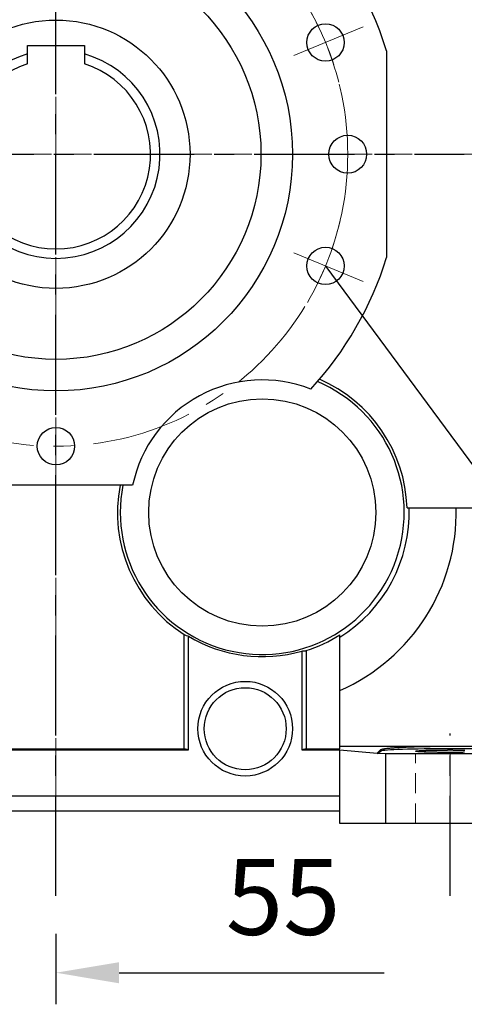
# Model space of a CAD drawing. Extents: x 81 to 4037, y -551 to 2303.
# Drawn here: x 1633 to 1774, y 559 to 871 of the extents above; entities that cross this region are included whole.
import ezdxf
from ezdxf import colors
from ezdxf.entities.mleader import LeaderData, LeaderLine
from ezdxf.math import Vec2, Vec3

# ---------------------------------------------------------------- set-up
doc = ezdxf.new("R2010")
doc.units = 0
doc.header["$MEASUREMENT"] = 0
doc.linetypes.add('CENTER', pattern=[50.8, 31.75, -6.35, 6.35, -6.35])
doc.linetypes.add('HIDDEN', pattern=[9.525, 6.35, -3.175])
doc.layers.add('CENTER', color=1, linetype='CENTER')
doc.styles.add('MX_NOTE_STANDARD', font='txt.shx', dxfattribs={"height": 3.15, "bigfont": 'extfont.shx'})
doc.dimstyles.new('MXDIMSTYLE', dxfattribs={"dimtxt": 3.15, "dimasz": 2.5, "dimexe": 1.5, "dimexo": 1, "dimgap": 1, "dimtad": 1, "dimdec": 4, "dimdsep": 46, "dimtxsty": 'MX_NOTE_STANDARD', "dimcen": 2.5, "dimadec": 0, "dimazin": 0, "dimtfac": 1, "dimtdec": 4, "dimtmove": 2, "dimatfit": 3, "dimfxl": 0, "dimtolj": 1, "dimarcsym": 0})

# ---------------------------------------------------------------- blocks, each defined once
blk = doc.blocks.new('*D37')
at = {"color": 3, "linetype": 'Continuous', "lineweight": -2}
for p, q in [((1590, 581.36), (1590, 559.04)), ((1645, 581.36), (1645, 559.04)), ((1570, 569.04), (1550, 569.04)), ((1665, 569.04), (1749.08, 569.04))]:
    blk.add_line(p, q, dxfattribs=at)
at = {"color": 3}
for points in [[(1570, 565.7), (1570, 572.37), (1590, 569.04)], [(1665, 572.37), (1665, 565.7), (1645, 569.04)]]:
    blk.add_solid(points, dxfattribs=at)
at = {"layer": 'DEFPOINTS', "color": 0}
for p in [(1590, 593.36), (1645, 593.36), (1645, 569.04)]:
    blk.add_point(p, dxfattribs=at)
at = {"color": 3, "linetype": 'Continuous', "insert": (1717.04, 593.04), "char_height": 24, "attachment_point": 5}
blk.add_mtext('\\A1;55', dxfattribs=at)
blk = doc.blocks.new('*D40')
at = {"color": 3, "linetype": 'Continuous', "lineweight": -2}
for p, q in [((1394.81, 997.92), (1466.81, 997.92)), ((1466.81, 997.92), (1608.78, 862.82))]:
    blk.add_line(p, q, dxfattribs=at)
at = {"color": 3}
blk.add_solid([(1606.48, 860.4), (1611.08, 865.23), (1623.27, 849.03)], dxfattribs=at)
at = {"layer": 'DEFPOINTS', "color": 0}
for p in [(1623.27, 849.03), (1666.73, 807.67)]:
    blk.add_point(p, dxfattribs=at)
at = {"color": 3, "linetype": 'Continuous', "insert": (1424.81, 1021.92), "char_height": 24, "attachment_point": 5}
blk.add_mtext('\\A1;%%c60', dxfattribs=at)

msp = doc.modelspace()

# ---------------------------------------------------------------- linework, layer by layer
for p, q in [((1636, 860.1), (1636, 862.75)), ((1636, 862.75), (1654, 862.75)), ((1654, 862.75), (1654, 860.1)), ((1749.84, 861.11), (1749.84, 795.59)), ((1636, 859.55), (1636, 860.1)), ((1636, 858.5), (1636, 859.55)), ((1636, 857.47), (1636, 858.5)), ((1654, 860.1), (1654, 859.55)), ((1654, 859.55), (1654, 858.5)), ((1654, 858.5), (1654, 857.47)), ((1636, 856.97), (1636, 857.47)), ((1654, 857.47), (1654, 856.97)), ((1669.31, 723.51), (1612.24, 723.51)), ((1756.3, 716.35), (1805, 716.35)), ((1685.66, 639.92), (1685.66, 676.17)), ((1685.66, 676.17), (1685.88, 676.08)), ((1685.88, 676.08), (1686.33, 675.91)), ((1686.33, 675.91), (1686.77, 675.74)), ((1686.77, 675.74), (1687, 675.65)), ((1687, 639.66), (1687, 675.65)), ((1735, 639.92), (1735, 676.07)), ((1723, 670.96), (1723.22, 670.98)), ((1723, 670.96), (1723, 639.66)), ((1723.22, 670.98), (1723.67, 671.02)), ((1723.67, 671.02), (1724.12, 671.07)), ((1724.12, 671.07), (1724.34, 671.09)), ((1724.34, 671.09), (1724.34, 639.92)), ((1625, 639.92), (1685.66, 639.92)), ((1625, 639.66), (1687, 639.66)), ((1687, 639.66), (1685.66, 639.92)), ((1724.34, 639.92), (1723, 639.66)), ((1723, 639.66), (1735, 639.66)), ((1724.34, 639.92), (1735, 639.92)), ((1735, 640.81), (1805, 640.81)), ((1735, 616.35), (1735, 639.66)), ((1735, 639.66), (1746.89, 638.58)), ((1746.89, 638.58), (1748.03, 639.72)), ((1748.03, 639.72), (1748.05, 639.73)), ((1748.03, 639.26), (1748.03, 639.72)), ((1748.05, 639.73), (1748.1, 639.77)), ((1748.1, 639.77), (1748.16, 639.8)), ((1748.16, 639.8), (1748.2, 639.81)), ((1748.2, 639.81), (1748.25, 639.83)), ((1748.25, 639.83), (1748.35, 639.86)), ((1748.35, 639.86), (1748.47, 639.89)), ((1748.47, 639.89), (1748.6, 639.93)), ((1748.6, 639.93), (1748.76, 639.96)), ((1748.76, 639.96), (1748.93, 639.99)), ((1748.93, 639.99), (1749.02, 640)), ((1749.02, 640), (1749.11, 640.02)), ((1749.11, 640.02), (1749.32, 640.05)), ((1749.32, 640.05), (1749.53, 640.08)), ((1749.53, 640.08), (1749.77, 640.11)), ((1749.77, 640.11), (1750.02, 640.14)), ((1750.02, 640.14), (1750.29, 640.17)), ((1750.29, 640.17), (1750.43, 640.18)), ((1750.43, 640.18), (1750.57, 640.2)), ((1750.57, 640.2), (1750.87, 640.23)), ((1750.87, 640.23), (1751.18, 640.25)), ((1751.18, 640.25), (1751.34, 640.27)), ((1751.34, 640.27), (1751.51, 640.28)), ((1751.51, 640.28), (1751.85, 640.31)), ((1751.85, 640.31), (1752.21, 640.33)), ((1752.21, 640.33), (1752.39, 640.35)), ((1752.39, 640.35), (1752.58, 640.36)), ((1752.58, 640.36), (1752.96, 640.39)), ((1752.96, 640.39), (1753.36, 640.41)), ((1753.36, 640.41), (1753.77, 640.43)), ((1753.77, 640.43), (1754.2, 640.46)), ((1754.2, 640.46), (1754.63, 640.48)), ((1754.63, 640.48), (1754.86, 640.49)), ((1754.86, 640.49), (1755.08, 640.5)), ((1755.08, 640.5), (1755.54, 640.53)), ((1755.54, 640.53), (1756.01, 640.55)), ((1756.01, 640.55), (1756.5, 640.57)), ((1756.5, 640.57), (1756.99, 640.59)), ((1756.99, 640.59), (1757.49, 640.6)), ((1757.49, 640.6), (1757.75, 640.61)), ((1757.75, 640.61), (1758.01, 640.62)), ((1758.01, 640.62), (1758.53, 640.64)), ((1758.53, 640.64), (1759.06, 640.66)), ((1759.06, 640.66), (1759.61, 640.67)), ((1759.61, 640.67), (1760.15, 640.69)), ((1760.15, 640.69), (1760.71, 640.7)), ((1760.71, 640.7), (1760.99, 640.71)), ((1760.99, 640.71), (1761.28, 640.71)), ((1761.28, 640.71), (1761.85, 640.73)), ((1761.32, 639.46), (1761.42, 639.46)), ((1761.42, 639.46), (1761.52, 639.47)), ((1761.52, 639.47), (1761.62, 639.47)), ((1761.62, 639.47), (1761.73, 639.48)), ((1761.73, 639.48), (1761.84, 639.48)), ((1761.84, 639.48), (1761.89, 639.48)), ((1761.85, 640.73), (1762.42, 640.74)), ((1761.89, 639.48), (1761.94, 639.48)), ((1761.94, 639.48), (1762.05, 639.49)), ((1762.05, 639.49), (1762.16, 639.49)), ((1762.16, 639.49), (1762.22, 639.49)), ((1762.22, 639.49), (1762.28, 639.5)), ((1762.28, 639.5), (1762.39, 639.5)), ((1762.39, 639.5), (1762.51, 639.5)), ((1762.42, 640.74), (1763.01, 640.75)), ((1762.51, 639.5), (1762.57, 639.5)), ((1762.57, 639.5), (1762.63, 639.51)), ((1762.63, 639.51), (1762.75, 639.51)), ((1762.75, 639.51), (1762.87, 639.51)), ((1762.87, 639.51), (1762.99, 639.52)), ((1762.99, 639.52), (1763.11, 639.52)), ((1763.01, 640.75), (1763.6, 640.76)), ((1763.11, 639.52), (1763.24, 639.52)), ((1763.24, 639.52), (1763.3, 639.53)), ((1763.3, 639.53), (1763.37, 639.53)), ((1763.37, 639.53), (1763.49, 639.53)), ((1763.49, 639.53), (1763.62, 639.53)), ((1763.6, 640.76), (1764.19, 640.77)), ((1763.62, 639.53), (1763.76, 639.54)), ((1763.76, 639.54), (1763.89, 639.54)), ((1763.89, 639.54), (1764.02, 639.54)), ((1764.02, 639.54), (1764.09, 639.55)), ((1764.09, 639.55), (1764.16, 639.55)), ((1764.16, 639.55), (1764.29, 639.55)), ((1764.19, 640.77), (1764.49, 640.77)), ((1764.29, 639.55), (1764.43, 639.55)), ((1764.43, 639.55), (1764.57, 639.56)), ((1764.49, 640.77), (1764.79, 640.78)), ((1764.57, 639.56), (1764.71, 639.56)), ((1764.71, 639.56), (1764.85, 639.56)), ((1764.79, 640.78), (1765.39, 640.78)), ((1764.85, 639.56), (1764.92, 639.56)), ((1764.92, 639.56), (1764.99, 639.56)), ((1764.99, 639.56), (1765.13, 639.57)), ((1765.13, 639.57), (1765.28, 639.57)), ((1765.28, 639.57), (1765.42, 639.57)), ((1765.39, 640.78), (1766, 640.79)), ((1765.42, 639.57), (1765.57, 639.57)), ((1765.57, 639.57), (1765.72, 639.58)), ((1765.72, 639.58), (1765.79, 639.58)), ((1765.79, 639.58), (1765.86, 639.58)), ((1765.86, 639.58), (1766.01, 639.58)), ((1766, 640.79), (1766.61, 640.8)), ((1766.01, 639.58), (1766.16, 639.58)), ((1766.16, 639.58), (1766.31, 639.58)), ((1766.31, 639.58), (1766.46, 639.59)), ((1766.46, 639.59), (1766.62, 639.59)), ((1766.61, 640.8), (1767.22, 640.8)), ((1766.62, 639.59), (1766.69, 639.59)), ((1766.69, 639.59), (1766.77, 639.59)), ((1766.77, 639.59), (1766.92, 639.59)), ((1766.92, 639.59), (1767.08, 639.59)), ((1767.08, 639.59), (1767.15, 639.59)), ((1767.15, 639.59), (1767.23, 639.59)), ((1767.22, 640.8), (1767.84, 640.8)), ((1767.23, 639.59), (1767.38, 639.59)), ((1767.38, 639.59), (1767.54, 639.6)), ((1767.54, 639.6), (1767.62, 639.6)), ((1767.62, 639.6), (1767.7, 639.6)), ((1767.7, 639.6), (1767.85, 639.6)), ((1767.84, 640.8), (1768.15, 640.8)), ((1767.85, 639.6), (1768.01, 639.6)), ((1768.01, 639.6), (1768.17, 639.6)), ((1768.15, 640.8), (1768.45, 640.81)), ((1768.17, 639.6), (1768.33, 639.6)), ((1768.33, 639.6), (1768.48, 639.6)), ((1768.45, 640.81), (1769.07, 640.81)), ((1768.48, 639.6), (1768.56, 639.6)), ((1768.56, 639.6), (1768.64, 639.6)), ((1768.64, 639.6), (1768.8, 639.6)), ((1768.8, 639.6), (1768.96, 639.6)), ((1768.96, 639.6), (1769.12, 639.6)), ((1769.07, 640.81), (1769.69, 640.81)), ((1769.12, 639.6), (1769.28, 639.61)), ((1769.28, 639.61), (1769.44, 639.61)), ((1769.44, 639.61), (1769.52, 639.61)), ((1769.52, 639.61), (1769.6, 639.61)), ((1769.6, 639.61), (1769.76, 639.61)), ((1769.69, 640.81), (1770, 640.81)), ((1769.76, 639.61), (1769.92, 639.61)), ((1769.92, 639.61), (1770, 639.61)), ((1770, 640.81), (1770.31, 640.81)), ((1770, 639.61), (1770.08, 639.61)), ((1770.08, 639.61), (1770.24, 639.61)), ((1770.24, 639.61), (1770.4, 639.61)), ((1770.31, 640.81), (1770.93, 640.81)), ((1770.4, 639.61), (1770.48, 639.61)), ((1770.48, 639.61), (1770.56, 639.61)), ((1770.56, 639.61), (1770.72, 639.61)), ((1770.72, 639.61), (1770.88, 639.6)), ((1770.88, 639.6), (1771.04, 639.6)), ((1770.93, 640.81), (1771.54, 640.81)), ((1771.04, 639.6), (1771.2, 639.6)), ((1771.2, 639.6), (1771.36, 639.6)), ((1771.36, 639.6), (1771.44, 639.6)), ((1771.44, 639.6), (1771.51, 639.6)), ((1771.51, 639.6), (1771.67, 639.6)), ((1771.54, 640.81), (1771.85, 640.8)), ((1771.67, 639.6), (1771.83, 639.6)), ((1771.83, 639.6), (1771.99, 639.6)), ((1771.85, 640.8), (1772.16, 640.8)), ((1771.99, 639.6), (1772.15, 639.6)), ((1772.15, 639.6), (1772.3, 639.6)), ((1772.16, 640.8), (1772.78, 640.8)), ((1772.3, 639.6), (1772.38, 639.6)), ((1772.38, 639.6), (1772.46, 639.6)), ((1772.46, 639.6), (1772.61, 639.59)), ((1772.61, 639.59), (1772.77, 639.59)), ((1772.77, 639.59), (1772.85, 639.59)), ((1772.78, 640.8), (1773.39, 640.8)), ((1772.85, 639.59), (1772.92, 639.59)), ((1772.92, 639.59), (1773.08, 639.59)), ((1773.08, 639.59), (1773.23, 639.59)), ((1773.23, 639.59), (1773.31, 639.59)), ((1773.31, 639.59), (1773.38, 639.59)), ((1773.38, 639.59), (1773.54, 639.59)), ((1773.39, 640.8), (1774, 640.79)), ((1773.54, 639.59), (1773.69, 639.58)), ((1773.69, 639.58), (1773.84, 639.58)), ((1773.84, 639.58), (1773.99, 639.58)), ((1773.99, 639.58), (1774.13, 639.58)), ((1774, 640.79), (1774.6, 640.78)), ((1774.13, 639.58), (1774.21, 639.58)), ((1774.21, 639.58), (1774.28, 639.58)), ((1774.28, 639.58), (1774.43, 639.57)), ((1774.43, 639.57), (1774.58, 639.57)), ((1746.89, 638.5), (1748.03, 639.26)), ((1746.89, 638.5), (1746.89, 638.58)), ((1749.43, 638.35), (1746.89, 638.5)), ((1749.43, 638.35), (1749.43, 616.35)), ((1787.68, 638.35), (1749.43, 638.35)), ((1759, 639.23), (1759.01, 639.24)), ((1759, 639.22), (1759, 639.23)), ((1759.01, 639.2), (1759, 639.22)), ((1759, 639.22), (1759, 639.22)), ((1759, 639.22), (1759, 639.22)), ((1759.01, 639.24), (1759.02, 639.25)), ((1759.01, 639.24), (1759.01, 639.24)), ((1759.01, 639.24), (1759.01, 639.24)), ((1759.03, 639.19), (1759.01, 639.2)), ((1759.02, 639.25), (1759.03, 639.25)), ((1759.03, 639.25), (1759.05, 639.26)), ((1759.04, 639.19), (1759.03, 639.19)), ((1759.06, 639.18), (1759.04, 639.19)), ((1759.05, 639.26), (1759.06, 639.26)), ((1759.06, 639.26), (1759.08, 639.27)), ((1759.09, 639.17), (1759.06, 639.18)), ((1759.08, 639.27), (1759.09, 639.27)), ((1759.09, 639.27), (1759.1, 639.27)), ((1759.14, 639.16), (1759.09, 639.17)), ((1759.1, 639.27), (1759.13, 639.28)), ((1759.13, 639.28), (1759.15, 639.29)), ((1759.2, 639.15), (1759.14, 639.16)), ((1759.15, 639.29), (1759.18, 639.29)), ((1759.18, 639.29), (1759.21, 639.3)), ((1759.26, 639.14), (1759.2, 639.15)), ((1759.21, 639.3), (1759.24, 639.3)), ((1759.24, 639.3), (1759.26, 639.3)), ((1759.26, 639.3), (1759.28, 639.31)), ((1759.33, 639.13), (1759.26, 639.14)), ((1759.28, 639.31), (1759.31, 639.31)), ((1759.31, 639.31), (1759.35, 639.32)), ((1759.37, 639.12), (1759.33, 639.13)), ((1759.35, 639.32), (1759.37, 639.32)), ((1759.37, 639.32), (1759.4, 639.32)), ((1759.42, 639.12), (1759.37, 639.12)), ((1759.4, 639.32), (1759.44, 639.33)), ((1759.51, 639.11), (1759.42, 639.12)), ((1759.44, 639.33), (1759.48, 639.33)), ((1759.48, 639.33), (1759.51, 639.34)), ((1759.51, 639.34), (1759.53, 639.34)), ((1759.61, 639.1), (1759.51, 639.11)), ((1759.53, 639.34), (1759.58, 639.35)), ((1759.58, 639.35), (1759.64, 639.35)), ((1759.72, 639.09), (1759.61, 639.1)), ((1759.64, 639.35), (1759.69, 639.36)), ((1759.69, 639.36), (1759.75, 639.36)), ((1759.84, 639.07), (1759.72, 639.09)), ((1759.75, 639.36), (1759.81, 639.37)), ((1759.81, 639.37), (1759.84, 639.37)), ((1759.84, 639.37), (1759.87, 639.37)), ((1759.96, 639.06), (1759.84, 639.07)), ((1759.87, 639.37), (1759.93, 639.38)), ((1759.93, 639.38), (1760, 639.38)), ((1760.03, 639.06), (1759.96, 639.06)), ((1760, 639.38), (1760.06, 639.39)), ((1760.1, 639.05), (1760.03, 639.06)), ((1760.06, 639.39), (1760.13, 639.39)), ((1760.24, 639.04), (1760.1, 639.05)), ((1760.13, 639.39), (1760.21, 639.4)), ((1760.21, 639.4), (1760.24, 639.4)), ((1760.24, 639.4), (1760.28, 639.4)), ((1760.39, 639.03), (1760.24, 639.04)), ((1760.28, 639.4), (1760.36, 639.41)), ((1760.36, 639.41), (1760.43, 639.41)), ((1760.47, 639.03), (1760.39, 639.03)), ((1760.43, 639.41), (1760.51, 639.42)), ((1760.55, 639.02), (1760.47, 639.03)), ((1760.51, 639.42), (1760.6, 639.42)), ((1760.72, 639.02), (1760.55, 639.02)), ((1760.6, 639.42), (1760.68, 639.43)), ((1760.68, 639.43), (1760.72, 639.43)), ((1760.72, 639.43), (1760.77, 639.43)), ((1760.9, 639.01), (1760.72, 639.02)), ((1760.77, 639.43), (1760.85, 639.44)), ((1760.85, 639.44), (1760.94, 639.44)), ((1760.99, 639), (1760.9, 639.01)), ((1760.94, 639.44), (1761.03, 639.44)), ((1761.08, 639), (1760.99, 639)), ((1761.03, 639.44), (1761.13, 639.45)), ((1761.27, 638.99), (1761.08, 639)), ((1761.13, 639.45), (1761.22, 639.45)), ((1761.22, 639.45), (1761.27, 639.46)), ((1761.27, 639.46), (1761.32, 639.46)), ((1761.47, 638.98), (1761.27, 638.99)), ((1761.68, 638.97), (1761.47, 638.98)), ((1761.89, 638.96), (1761.68, 638.97)), ((1762.11, 638.95), (1761.89, 638.96)), ((1762.22, 638.95), (1762.11, 638.95)), ((1762.34, 638.95), (1762.22, 638.95)), ((1762.57, 638.94), (1762.34, 638.95)), ((1762.81, 638.93), (1762.57, 638.94)), ((1763.05, 638.92), (1762.81, 638.93)), ((1763.3, 638.92), (1763.05, 638.92)), ((1763.56, 638.91), (1763.3, 638.92)), ((1763.69, 638.91), (1763.56, 638.91)), ((1763.82, 638.9), (1763.69, 638.91)), ((1764.09, 638.9), (1763.82, 638.9)), ((1764.36, 638.89), (1764.09, 638.9)), ((1764.64, 638.89), (1764.36, 638.89)), ((1764.92, 638.88), (1764.64, 638.89)), ((1765.21, 638.88), (1764.92, 638.88)), ((1765.35, 638.87), (1765.21, 638.88)), ((1765.5, 638.87), (1765.35, 638.87)), ((1765.79, 638.87), (1765.5, 638.87)), ((1766.09, 638.86), (1765.79, 638.87)), ((1766.39, 638.86), (1766.09, 638.86)), ((1766.69, 638.86), (1766.39, 638.86)), ((1767, 638.85), (1766.69, 638.86)), ((1767.15, 638.85), (1767, 638.85)), ((1767.31, 638.85), (1767.15, 638.85)), ((1767.62, 638.85), (1767.31, 638.85)), ((1767.93, 638.84), (1767.62, 638.85)), ((1768.25, 638.84), (1767.93, 638.84)), ((1768.56, 638.84), (1768.25, 638.84)), ((1768.88, 638.84), (1768.56, 638.84)), ((1769.04, 638.84), (1768.88, 638.84)), ((1769.2, 638.84), (1769.04, 638.84)), ((1769.52, 638.84), (1769.2, 638.84)), ((1769.84, 638.84), (1769.52, 638.84)), ((1770, 638.84), (1769.84, 638.84)), ((1770.16, 638.84), (1770, 638.84)), ((1770.48, 638.84), (1770.16, 638.84)), ((1770.8, 638.84), (1770.48, 638.84)), ((1770.96, 638.84), (1770.8, 638.84)), ((1771.12, 638.84), (1770.96, 638.84)), ((1771.44, 638.84), (1771.12, 638.84)), ((1771.75, 638.84), (1771.44, 638.84)), ((1772.07, 638.84), (1771.75, 638.84)), ((1772.38, 638.85), (1772.07, 638.84)), ((1772.69, 638.85), (1772.38, 638.85)), ((1772.85, 638.85), (1772.69, 638.85)), ((1773, 638.85), (1772.85, 638.85)), ((1773.31, 638.86), (1773, 638.85)), ((1773.61, 638.86), (1773.31, 638.86)), ((1773.91, 638.86), (1773.61, 638.86)), ((1774.21, 638.87), (1773.91, 638.86)), ((1774.5, 638.87), (1774.21, 638.87)), ((1625, 625.07), (1735, 625.07)), ((1625, 620.35), (1735, 620.35)), ((1805, 616.35), (1735, 616.35))]:
    msp.add_line(p, q)
at = {"color": 2, "linetype": 'HIDDEN', "lineweight": 20}
msp.add_line((1759, 616.35), (1759, 638.35), dxfattribs=at)
for centre, radius in [((1645, 828.35), 75), ((1645, 828.35), 65), ((1645, 828.35), 42.5), ((1730.46, 863.75), 5.92), ((1737.5, 828.35), 6), ((1730.46, 792.95), 5.92), ((1710.41, 714.85), 36), ((1645, 735.85), 5.92), ((1705, 646.35), 15), ((1705, 646.35), 13)]:
    msp.add_circle(centre, radius)
for centre, radius, start, end in [((1645, 828.35), 109.84, 17.3539, 72.6461), ((1645, 828.35), 33, 105.8266, 74.1734), ((1645, 828.35), 30, 107.4576, 72.5424), ((1645, 828.35), 109.84, 317.3521, 342.6461), ((1710.41, 714.85), 45, 168.9084, 67.1085), ((1710.41, 714.85), 42, 68.518, 168.105), ((1710.41, 714.85), 45.92, 1.872, 66.7405), ((1710.41, 714.85), 45.92, 169.1327, 237.3808), ((1710.41, 714.85), 61.5, 293.566, 1.3976), ((1710.41, 714.85), 46.57, 301.8673, 1.8457), ((1710.41, 714.85), 45.66, 239.1494, 286.0049), ((1710.41, 714.85), 45.92, 287.6573, 302.3769)]:
    msp.add_arc(centre, radius, start, end)
msp.add_ellipse((1770, 639.22), major_axis=(-22, 0), ratio=0.034899, start_param=3.193953, end_param=6.230825)
at = {"layer": 'CENTER', "lineweight": 20}
for p, q in [((1645, 611.56), (1645, 980.61)), ((1742.35, 868.67), (1720.47, 859.61)), ((1510.26, 828.35), (1808.05, 828.35)), ((1720.47, 797.09), (1742.35, 788.02)), ((1770, 606.75), (1770, 641.95))]:
    msp.add_line(p, q, dxfattribs=at)
at = {"layer": 'CENTER'}
for p, q in [((1645, 593.36), (1645, 966.51)), ((1504.65, 828.35), (1774.44, 828.35)), ((1770, 593.36), (1770, 644.83))]:
    msp.add_line(p, q, dxfattribs=at)
at = {"layer": 'CENTER', "lineweight": 20}
msp.add_circle((1645, 828.35), 92.5, dxfattribs=at)
for start, end in [(14.3021, 29.8391), (329.4979, 346.8379)]:
    msp.add_arc((1645, 828.35), 92.5, start, end, dxfattribs=at)

# ---------------------------------------------------------------- dimensions: what is measured, and where the dimension line sits
at = {"color": 3, "linetype": 'Continuous'}
dim = msp.add_diameter_dim_2p(p1=(1666.73, 807.67), p2=(1623.27, 849.03), dimstyle='MXDIMSTYLE', override={"dimscale": 4, "dimtxt": 6, "dimasz": 5, "dimexe": 2.5, "dimexo": 3, "dimgap": 3, "dimtoh": 1, "dimdec": 0, "dimzin": 9, "dimtxsty": 'Standard', "dimcen": 0, "dimclrd": 3, "dimclre": 3, "dimclrt": 3, "dimtdec": 0, "dimtofl": 0, "dimtmove": 0, "dimtfill": 0, "dimtzin": 0}, dxfattribs=at)
dim.commit()
dim.dimension.update_dxf_attribs({"geometry": '*D40', "text_midpoint": (1424.81, 997.92), "dimtype": 163})
dim = msp.add_linear_dim(base=(1645, 569.04), p1=(1590, 593.36), p2=(1645, 593.36), dimstyle='MXDIMSTYLE', override={"dimscale": 4, "dimtxt": 6, "dimasz": 5, "dimexe": 2.5, "dimexo": 3, "dimgap": 3, "dimtoh": 1, "dimdec": 0, "dimzin": 9, "dimtxsty": 'Standard', "dimcen": 0, "dimclrd": 3, "dimclre": 3, "dimclrt": 3, "dimtdec": 0, "dimtofl": 0, "dimtmove": 0, "dimtfill": 0, "dimtzin": 0}, dxfattribs=at)
dim.commit()
dim.dimension.update_dxf_attribs({"geometry": '*D37', "text_midpoint": (1717.04, 593.04)})

# ---------------------------------------------------------------- leaders
ml = msp.add_multileader_mtext('Standard', dxfattribs=at)
ml.set_content('TAP', color=3)
ml.set_leader_properties()
ml.build(insert=Vec2(0, 0))
ml.multileader.update_dxf_attribs({"text_right_attachment_type": 6, "dogleg_length": 0.36, "arrow_head_size": 0.18})
ctx = ml.context
ctx.base_point, ctx.char_height, ctx.arrow_head_size, ctx.landing_gap_size, ctx.plane_origin = Vec3(1874.97, 597.77), 13.8, 0.18, 0.09, Vec3(-271.95, -328.49)
ctx.right_attachment = 6
notes = []
notes.append((ctx, [(0, (1, 1, 0), (1874.61, 597.77), (1, 0), 0.36, [(0, [(1730.46, 792.95)], 0, [])])]))
ctx.mtext.insert, ctx.mtext.width = Vec3(1875.06, 604.67), 0.45
for ctx, leaders in notes:
    for number, flags, end, landing, length, lines in leaders:
        leader = LeaderData()
        leader.index, (leader.has_last_leader_line, leader.has_dogleg_vector, leader.attachment_direction) = number, flags
        leader.last_leader_point, leader.dogleg_vector, leader.dogleg_length = Vec3(end), Vec3(landing), length
        for number, points, colour, breaks in lines:
            line = LeaderLine()
            line.index, line.vertices, line.color, line.breaks = number, Vec3.list(points), colors.encode_raw_color(colour), breaks
            leader.lines.append(line)
        ctx.leaders.append(leader)

doc.saveas('drawing.dxf')
